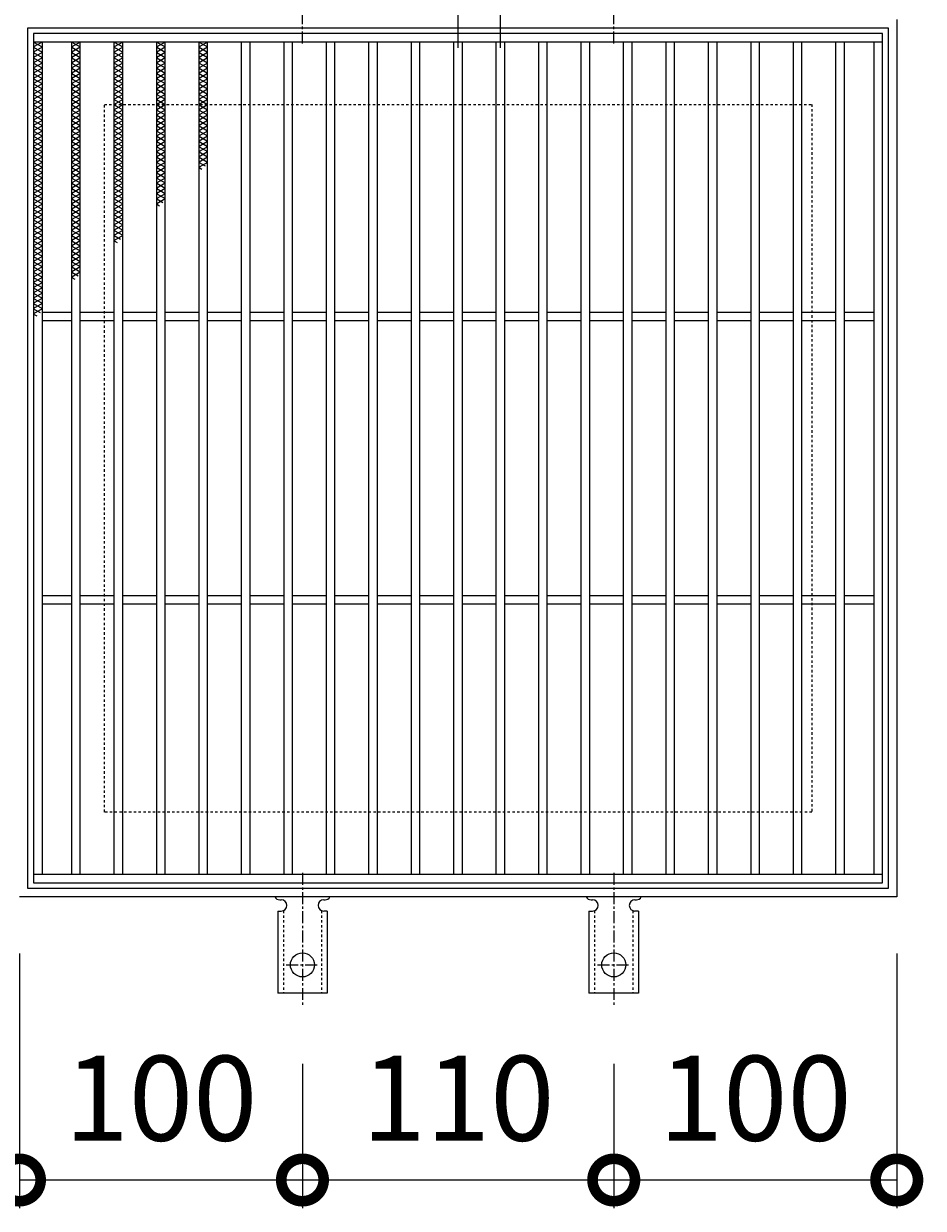
# Model space of a CAD drawing. Units: millimetres. Extents: x -410 to 547, y -144 to 1122.
# Drawn here: x -164 to 154, y 457 to 876 of the extents above; entities that cross this region are included whole.
import ezdxf

# ---------------------------------------------------------------- set-up
doc = ezdxf.new("R2010")
doc.units = ezdxf.units.MM
doc.linetypes.add('中心線（短）', pattern=[6.773333, 4.233333, -0.846667, 0.846667, -0.846667])
doc.linetypes.add('点線（標準）', pattern=[1.693333, 0.846667, -0.846667])
for name, color, linetype in [('(K)アンカー', 3, 'Continuous'), ('(K)受枠', 2, 'Continuous'), ('(K)寸法', 7, 'Continuous'), ('(K)滑り止め模様', 6, 'Continuous'), ('(K)蓋', 3, 'Continuous')]:
    doc.layers.add(name, color=color, linetype=linetype)
doc.styles.add('(K)MSゴシック', font='MS Gothic.ttf')
doc.dimstyles.new('KAD-1', dxfattribs={"dimtxt": 3, "dimasz": 3, "dimexe": 1, "dimexo": 2, "dimgap": 1, "dimtad": 1, "dimdec": 1, "dimdsep": 46, "dimtxsty": '(K)MSゴシック', "dimblk": 'DOTSMALL', "dimcen": 0, "dimclrd": 7, "dimclre": 256, "dimclrt": 2, "dimadec": 1, "dimazin": 0, "dimtfac": 1, "dimtdec": 1, "dimtmove": 0, "dimatfit": 3, "dimldrblk": 'DOTSMALL', "dimfxl": 1, "dimtfill": 1, "dimlwd": 9, "dimlwe": -1, "dimarcsym": 0})

# ---------------------------------------------------------------- blocks, each defined once
blk = doc.blocks.new('_DotSmall')
at = {"color": 0, "linetype": 'ByBlock', "const_width": 0.5}
blk.add_lwpolyline([(-0.0625, 0, 1), (0.0625, 0, 1)], format="xyb", close=True, dxfattribs=at)
blk = doc.blocks.new('*D12')
at = {"layer": '(K)寸法', "transparency": 16777216}
for p, q in [((-10.57, 867.08), (-10.57, 916.08)), ((4.43, 867.08), (4.43, 916.08))]:
    blk.add_line(p, q, dxfattribs=at)
at = {"layer": '(K)寸法', "color": 7, "lineweight": 9, "transparency": 16777216}
for p, q in [((-10.57, 906.08), (-40.57, 906.08)), ((-10.57, 906.08), (4.43, 906.08)), ((4.43, 906.08), (34.43, 906.08))]:
    blk.add_line(p, q, dxfattribs=at)
at = {"layer": 'Defpoints', "color": 0, "transparency": 16777216}
for p in [(4.43, 906.08), (-10.57, 847.08), (4.43, 847.08)]:
    blk.add_point(p, dxfattribs=at)
at = {"layer": '(K)寸法', "color": 7, "lineweight": 9, "transparency": 16777216, "xscale": 30, "yscale": 30, "zscale": 30}
blk.add_blockref('_DotSmall', (-10.57, 906.08), dxfattribs=at)
at = {"layer": '(K)寸法', "color": 7, "lineweight": 9, "transparency": 16777216, "xscale": 30, "yscale": 30, "zscale": 30, "rotation": 180}
blk.add_blockref('_DotSmall', (4.43, 906.08), dxfattribs=at)
at = {"layer": '(K)寸法', "color": 2, "lineweight": 9, "transparency": 16777216, "insert": (-3.07, 931.08), "char_height": 30, "attachment_point": 5, "style": '(K)MSゴシック', "bg_fill": 3, "box_fill_scale": 1.1, "bg_fill_color": 256, "bg_fill_true_color": 13158600, "bg_fill_transparency": 0}
blk.add_mtext('15', dxfattribs=at)
blk = doc.blocks.new('*D22')
at = {"layer": '(K)寸法', "transparency": 16777216}
for p, q in [((144.43, 547.08), (144.43, 457.08)), ((44.43, 508.15), (44.43, 457.08))]:
    blk.add_line(p, q, dxfattribs=at)
at = {"layer": '(K)寸法', "color": 7, "lineweight": 9, "transparency": 16777216}
blk.add_line((144.43, 467.08), (44.43, 467.08), dxfattribs=at)
at = {"layer": 'Defpoints', "color": 0, "transparency": 16777216}
for p in [(144.43, 567.08), (44.43, 528.15), (44.43, 467.08)]:
    blk.add_point(p, dxfattribs=at)
at = {"layer": '(K)寸法', "color": 7, "lineweight": 9, "transparency": 16777216, "xscale": 30, "yscale": 30, "zscale": 30, "rotation": 180}
blk.add_blockref('_DotSmall', (44.43, 467.08), dxfattribs=at)
at = {"layer": '(K)寸法', "color": 7, "lineweight": 9, "transparency": 16777216, "xscale": 30, "yscale": 30, "zscale": 30}
blk.add_blockref('_DotSmall', (144.43, 467.08), dxfattribs=at)
at = {"layer": '(K)寸法', "color": 2, "lineweight": 9, "transparency": 16777216, "insert": (94.43, 492.08), "char_height": 30, "attachment_point": 5, "style": '(K)MSゴシック', "bg_fill": 3, "box_fill_scale": 1.1, "bg_fill_color": 256, "bg_fill_true_color": 13158600, "bg_fill_transparency": 0}
blk.add_mtext('100', dxfattribs=at)
blk = doc.blocks.new('*D23')
at = {"layer": '(K)寸法', "transparency": 16777216}
for p, q in [((-65.57, 508.15), (-65.57, 457.08)), ((44.43, 508.15), (44.43, 457.08))]:
    blk.add_line(p, q, dxfattribs=at)
at = {"layer": '(K)寸法', "color": 7, "lineweight": 9, "transparency": 16777216}
blk.add_line((44.43, 467.08), (-65.57, 467.08), dxfattribs=at)
at = {"layer": 'Defpoints', "color": 0, "transparency": 16777216}
for p in [(-65.57, 528.15), (44.43, 528.15), (-65.57, 467.08)]:
    blk.add_point(p, dxfattribs=at)
at = {"layer": '(K)寸法', "color": 7, "lineweight": 9, "transparency": 16777216, "xscale": 30, "yscale": 30, "zscale": 30, "rotation": 180}
blk.add_blockref('_DotSmall', (-65.57, 467.08), dxfattribs=at)
at = {"layer": '(K)寸法', "color": 7, "lineweight": 9, "transparency": 16777216, "xscale": 30, "yscale": 30, "zscale": 30}
blk.add_blockref('_DotSmall', (44.43, 467.08), dxfattribs=at)
at = {"layer": '(K)寸法', "color": 2, "lineweight": 9, "transparency": 16777216, "insert": (-10.57, 492.08), "char_height": 30, "attachment_point": 5, "style": '(K)MSゴシック', "bg_fill": 3, "box_fill_scale": 1.1, "bg_fill_color": 256, "bg_fill_true_color": 13158600, "bg_fill_transparency": 0}
blk.add_mtext('110', dxfattribs=at)
blk = doc.blocks.new('*D24')
at = {"layer": '(K)寸法', "transparency": 16777216}
for p, q in [((-165.57, 547.08), (-165.57, 457.08)), ((-65.57, 508.15), (-65.57, 457.08))]:
    blk.add_line(p, q, dxfattribs=at)
at = {"layer": '(K)寸法', "color": 7, "lineweight": 9, "transparency": 16777216}
blk.add_line((-65.57, 467.08), (-165.57, 467.08), dxfattribs=at)
at = {"layer": 'Defpoints', "color": 0, "transparency": 16777216}
for p in [(-165.57, 567.08), (-65.57, 528.15), (-165.57, 467.08)]:
    blk.add_point(p, dxfattribs=at)
at = {"layer": '(K)寸法', "color": 7, "lineweight": 9, "transparency": 16777216, "xscale": 30, "yscale": 30, "zscale": 30, "rotation": 180}
blk.add_blockref('_DotSmall', (-165.57, 467.08), dxfattribs=at)
at = {"layer": '(K)寸法', "color": 7, "lineweight": 9, "transparency": 16777216, "xscale": 30, "yscale": 30, "zscale": 30}
blk.add_blockref('_DotSmall', (-65.57, 467.08), dxfattribs=at)
at = {"layer": '(K)寸法', "color": 2, "lineweight": 9, "transparency": 16777216, "insert": (-115.57, 492.08), "char_height": 30, "attachment_point": 5, "style": '(K)MSゴシック', "bg_fill": 3, "box_fill_scale": 1.1, "bg_fill_color": 256, "bg_fill_true_color": 13158600, "bg_fill_transparency": 0}
blk.add_mtext('100', dxfattribs=at)

msp = doc.modelspace()

# ---------------------------------------------------------------- linework, layer by layer
at = {"layer": '(K)アンカー', "color": 7, "linetype": '中心線（短）', "lineweight": 9}
for p, q in [((-65.57, 868.62), (-65.57, 916.02)), ((44.43, 868.62), (44.43, 916.02)), ((-65.57, 575.55), (-65.57, 528.15)), ((44.43, 575.55), (44.43, 528.15)), ((-71.34, 543.08), (-59.79, 543.08)), ((38.66, 543.08), (50.21, 543.08))]:
    msp.add_line(p, q, dxfattribs=at)
at = {"layer": '(K)アンカー', "color": 3, "linetype": 'Continuous', "lineweight": 9}
for p, q in [((-73.57, 566.08), (-73.07, 566.08)), ((-58.07, 566.08), (-57.56, 566.08)), ((36.43, 566.08), (36.93, 566.08)), ((51.93, 566.08), (52.44, 566.08)), ((-74.32, 562.08), (-73.07, 562.08)), ((-74.32, 562.08), (-74.32, 533.08)), ((-56.82, 562.08), (-58.07, 562.08)), ((-56.82, 562.08), (-56.82, 533.08)), ((35.68, 562.08), (36.93, 562.08)), ((35.68, 562.08), (35.68, 533.08)), ((53.18, 562.08), (51.93, 562.08)), ((53.18, 562.08), (53.18, 533.08)), ((-56.82, 533.08), (-74.32, 533.08)), ((53.18, 533.08), (35.68, 533.08))]:
    msp.add_line(p, q, dxfattribs=at)
at = {"layer": '(K)アンカー', "color": 3, "linetype": '点線（標準）', "lineweight": 9}
for p, q in [((-72.32, 562.23), (-72.32, 533.08)), ((-58.82, 562.23), (-58.82, 533.08)), ((37.68, 562.23), (37.68, 533.08)), ((51.18, 562.23), (51.18, 533.08))]:
    msp.add_line(p, q, dxfattribs=at)
at = {"layer": '(K)アンカー', "color": 3, "linetype": 'Continuous', "lineweight": 9}
for centre in [(-65.57, 543.08), (44.43, 543.08)]:
    msp.add_circle(centre, 4.25, dxfattribs=at)
for centre, start, end in [((-73.57, 568.08), 209.9995, 269.724), ((-73.07, 564.08), 270, 90), ((-58.07, 564.08), 90.1333, 270), ((-57.57, 568.08), 270.2416, 330.0007), ((36.43, 568.08), 209.9995, 269.724), ((36.93, 564.08), 270, 90), ((51.93, 564.08), 90.1333, 270), ((52.43, 568.08), 270.2416, 330.0007)]:
    msp.add_arc(centre, 2, start, end, dxfattribs=at)
at = {"layer": '(K)受枠', "color": 2, "linetype": 'Continuous', "lineweight": 9}
for p, q in [((144.43, 877.08), (144.43, 567.08)), ((-162.57, 570.08), (-162.57, 874.08)), ((-162.57, 874.08), (141.43, 874.08)), ((141.43, 874.08), (141.43, 570.08)), ((141.43, 570.08), (-162.57, 570.08)), ((144.43, 567.08), (-165.57, 567.08))]:
    msp.add_line(p, q, dxfattribs=at)
at = {"layer": '(K)受枠', "color": 2, "linetype": '点線（標準）', "lineweight": 9}
for p, q in [((-135.57, 847.08), (114.43, 847.08)), ((-135.57, 597.08), (-135.57, 847.08)), ((114.43, 847.08), (114.43, 597.08)), ((114.43, 597.08), (-135.57, 597.08))]:
    msp.add_line(p, q, dxfattribs=at)
at = {"layer": '(K)滑り止め模様', "color": 6, "linetype": 'Continuous', "lineweight": 9}
for p, q in [((-160.57, 869.08), (-157.57, 867.35)), ((-157.57, 869.08), (-160.57, 867.35)), ((-160.57, 867.24), (-157.57, 865.5)), ((-157.57, 867.24), (-160.57, 865.5)), ((-147.07, 869.08), (-144.07, 867.35)), ((-144.07, 869.08), (-147.07, 867.35)), ((-147.07, 867.24), (-144.07, 865.5)), ((-144.07, 867.24), (-147.07, 865.5)), ((-132.07, 869.08), (-129.07, 867.35)), ((-129.07, 869.08), (-132.07, 867.35)), ((-132.07, 867.24), (-129.07, 865.5)), ((-129.07, 867.24), (-132.07, 865.5)), ((-117.07, 869.08), (-114.07, 867.35)), ((-114.07, 869.08), (-117.07, 867.35)), ((-117.07, 867.24), (-114.07, 865.5)), ((-114.07, 867.24), (-117.07, 865.5)), ((-102.07, 869.08), (-99.07, 867.35)), ((-99.07, 869.08), (-102.07, 867.35)), ((-102.07, 867.24), (-99.07, 865.5)), ((-99.07, 867.24), (-102.07, 865.5)), ((-160.57, 865.39), (-157.57, 863.66)), ((-157.57, 865.39), (-160.57, 863.66)), ((-160.57, 863.54), (-157.57, 861.81)), ((-157.57, 863.54), (-160.57, 861.81)), ((-147.07, 865.39), (-144.07, 863.66)), ((-144.07, 865.39), (-147.07, 863.66)), ((-147.07, 863.54), (-144.07, 861.81)), ((-144.07, 863.54), (-147.07, 861.81)), ((-132.07, 865.39), (-129.07, 863.66)), ((-129.07, 865.39), (-132.07, 863.66)), ((-132.07, 863.54), (-129.07, 861.81)), ((-129.07, 863.54), (-132.07, 861.81)), ((-117.07, 865.39), (-114.07, 863.66)), ((-114.07, 865.39), (-117.07, 863.66)), ((-117.07, 863.54), (-114.07, 861.81)), ((-114.07, 863.54), (-117.07, 861.81)), ((-102.07, 865.39), (-99.07, 863.66)), ((-99.07, 865.39), (-102.07, 863.66)), ((-102.07, 863.54), (-99.07, 861.81)), ((-99.07, 863.54), (-102.07, 861.81)), ((-160.57, 861.69), (-157.57, 859.96)), ((-157.57, 861.69), (-160.57, 859.96)), ((-160.57, 859.85), (-157.57, 858.11)), ((-157.57, 859.85), (-160.57, 858.11)), ((-160.57, 858), (-157.57, 856.27)), ((-157.57, 858), (-160.57, 856.27)), ((-147.07, 861.69), (-144.07, 859.96)), ((-144.07, 861.69), (-147.07, 859.96)), ((-147.07, 859.85), (-144.07, 858.11)), ((-144.07, 859.85), (-147.07, 858.11)), ((-147.07, 858), (-144.07, 856.27)), ((-144.07, 858), (-147.07, 856.27)), ((-132.07, 861.69), (-129.07, 859.96)), ((-129.07, 861.69), (-132.07, 859.96)), ((-132.07, 859.85), (-129.07, 858.11)), ((-129.07, 859.85), (-132.07, 858.11)), ((-132.07, 858), (-129.07, 856.27)), ((-129.07, 858), (-132.07, 856.27)), ((-117.07, 861.69), (-114.07, 859.96)), ((-114.07, 861.69), (-117.07, 859.96)), ((-117.07, 859.85), (-114.07, 858.11)), ((-114.07, 859.85), (-117.07, 858.11)), ((-117.07, 858), (-114.07, 856.27)), ((-114.07, 858), (-117.07, 856.27)), ((-102.07, 861.69), (-99.07, 859.96)), ((-99.07, 861.69), (-102.07, 859.96)), ((-102.07, 859.85), (-99.07, 858.11)), ((-99.07, 859.85), (-102.07, 858.11)), ((-102.07, 858), (-99.07, 856.27)), ((-99.07, 858), (-102.07, 856.27)), ((-157.57, 856.15), (-160.57, 854.42)), ((-160.57, 856.15), (-157.57, 854.42)), ((-160.57, 854.3), (-157.57, 852.57)), ((-157.57, 854.3), (-160.57, 852.57)), ((-144.07, 856.15), (-147.07, 854.42)), ((-147.07, 856.15), (-144.07, 854.42)), ((-147.07, 854.3), (-144.07, 852.57)), ((-144.07, 854.3), (-147.07, 852.57)), ((-129.07, 856.15), (-132.07, 854.42)), ((-132.07, 856.15), (-129.07, 854.42)), ((-132.07, 854.3), (-129.07, 852.57)), ((-129.07, 854.3), (-132.07, 852.57)), ((-114.07, 856.15), (-117.07, 854.42)), ((-117.07, 856.15), (-114.07, 854.42)), ((-117.07, 854.3), (-114.07, 852.57)), ((-114.07, 854.3), (-117.07, 852.57)), ((-99.07, 856.15), (-102.07, 854.42)), ((-102.07, 856.15), (-99.07, 854.42)), ((-102.07, 854.3), (-99.07, 852.57)), ((-99.07, 854.3), (-102.07, 852.57)), ((-160.57, 852.45), (-157.57, 850.72)), ((-157.57, 852.45), (-160.57, 850.72)), ((-160.57, 850.61), (-157.57, 848.88)), ((-157.57, 850.61), (-160.57, 848.88)), ((-147.07, 852.45), (-144.07, 850.72)), ((-144.07, 852.45), (-147.07, 850.72)), ((-147.07, 850.61), (-144.07, 848.88)), ((-144.07, 850.61), (-147.07, 848.88)), ((-132.07, 852.45), (-129.07, 850.72)), ((-129.07, 852.45), (-132.07, 850.72)), ((-132.07, 850.61), (-129.07, 848.88)), ((-129.07, 850.61), (-132.07, 848.88)), ((-117.07, 852.45), (-114.07, 850.72)), ((-114.07, 852.45), (-117.07, 850.72)), ((-117.07, 850.61), (-114.07, 848.88)), ((-114.07, 850.61), (-117.07, 848.88)), ((-102.07, 852.45), (-99.07, 850.72)), ((-99.07, 852.45), (-102.07, 850.72)), ((-102.07, 850.61), (-99.07, 848.88)), ((-99.07, 850.61), (-102.07, 848.88)), ((-160.57, 848.76), (-157.57, 847.03)), ((-157.57, 848.76), (-160.57, 847.03)), ((-157.57, 846.91), (-160.57, 845.18)), ((-160.57, 846.91), (-157.57, 845.18)), ((-147.07, 848.76), (-144.07, 847.03)), ((-144.07, 848.76), (-147.07, 847.03)), ((-144.07, 846.91), (-147.07, 845.18)), ((-147.07, 846.91), (-144.07, 845.18)), ((-132.07, 848.76), (-129.07, 847.03)), ((-129.07, 848.76), (-132.07, 847.03)), ((-129.07, 846.91), (-132.07, 845.18)), ((-132.07, 846.91), (-129.07, 845.18)), ((-117.07, 848.76), (-114.07, 847.03)), ((-114.07, 848.76), (-117.07, 847.03)), ((-114.07, 846.91), (-117.07, 845.18)), ((-117.07, 846.91), (-114.07, 845.18)), ((-102.07, 848.76), (-99.07, 847.03)), ((-99.07, 848.76), (-102.07, 847.03)), ((-99.07, 846.91), (-102.07, 845.18)), ((-102.07, 846.91), (-99.07, 845.18)), ((-157.57, 845.06), (-160.57, 843.33)), ((-160.57, 845.06), (-157.57, 843.33)), ((-157.57, 843.22), (-160.57, 841.48)), ((-160.57, 843.22), (-157.57, 841.48)), ((-157.57, 841.37), (-160.57, 839.64)), ((-160.57, 841.37), (-157.57, 839.64)), ((-144.07, 845.06), (-147.07, 843.33)), ((-147.07, 845.06), (-144.07, 843.33)), ((-144.07, 843.22), (-147.07, 841.48)), ((-147.07, 843.22), (-144.07, 841.48)), ((-144.07, 841.37), (-147.07, 839.64)), ((-147.07, 841.37), (-144.07, 839.64)), ((-129.07, 845.06), (-132.07, 843.33)), ((-132.07, 845.06), (-129.07, 843.33)), ((-129.07, 843.22), (-132.07, 841.48)), ((-132.07, 843.22), (-129.07, 841.48)), ((-129.07, 841.37), (-132.07, 839.64)), ((-132.07, 841.37), (-129.07, 839.64)), ((-114.07, 845.06), (-117.07, 843.33)), ((-117.07, 845.06), (-114.07, 843.33)), ((-114.07, 843.22), (-117.07, 841.48)), ((-117.07, 843.22), (-114.07, 841.48)), ((-114.07, 841.37), (-117.07, 839.64)), ((-117.07, 841.37), (-114.07, 839.64)), ((-99.07, 845.06), (-102.07, 843.33)), ((-102.07, 845.06), (-99.07, 843.33)), ((-99.07, 843.22), (-102.07, 841.48)), ((-102.07, 843.22), (-99.07, 841.48)), ((-99.07, 841.37), (-102.07, 839.64)), ((-102.07, 841.37), (-99.07, 839.64)), ((-157.57, 839.52), (-160.57, 837.79)), ((-160.57, 839.52), (-157.57, 837.79)), ((-157.57, 837.67), (-160.57, 835.94)), ((-160.57, 837.67), (-157.57, 835.94)), ((-144.07, 839.52), (-147.07, 837.79)), ((-147.07, 839.52), (-144.07, 837.79)), ((-144.07, 837.67), (-147.07, 835.94)), ((-147.07, 837.67), (-144.07, 835.94)), ((-129.07, 839.52), (-132.07, 837.79)), ((-132.07, 839.52), (-129.07, 837.79)), ((-129.07, 837.67), (-132.07, 835.94)), ((-132.07, 837.67), (-129.07, 835.94)), ((-114.07, 839.52), (-117.07, 837.79)), ((-117.07, 839.52), (-114.07, 837.79)), ((-114.07, 837.67), (-117.07, 835.94)), ((-117.07, 837.67), (-114.07, 835.94)), ((-99.07, 839.52), (-102.07, 837.79)), ((-102.07, 839.52), (-99.07, 837.79)), ((-99.07, 837.67), (-102.07, 835.94)), ((-102.07, 837.67), (-99.07, 835.94)), ((-157.57, 835.83), (-160.57, 834.09)), ((-160.57, 835.83), (-157.57, 834.09)), ((-157.57, 833.98), (-160.57, 832.25)), ((-160.57, 833.98), (-157.57, 832.25)), ((-144.07, 835.83), (-147.07, 834.09)), ((-147.07, 835.83), (-144.07, 834.09)), ((-144.07, 833.98), (-147.07, 832.25)), ((-147.07, 833.98), (-144.07, 832.25)), ((-129.07, 835.83), (-132.07, 834.09)), ((-132.07, 835.83), (-129.07, 834.09)), ((-129.07, 833.98), (-132.07, 832.25)), ((-132.07, 833.98), (-129.07, 832.25)), ((-114.07, 835.83), (-117.07, 834.09)), ((-117.07, 835.83), (-114.07, 834.09)), ((-114.07, 833.98), (-117.07, 832.25)), ((-117.07, 833.98), (-114.07, 832.25)), ((-99.07, 835.83), (-102.07, 834.09)), ((-102.07, 835.83), (-99.07, 834.09)), ((-99.07, 833.98), (-102.07, 832.25)), ((-102.07, 833.98), (-99.07, 832.25)), ((-157.57, 832.13), (-160.57, 830.4)), ((-160.57, 832.13), (-157.57, 830.4)), ((-157.57, 830.28), (-160.57, 828.55)), ((-160.57, 830.28), (-157.57, 828.55)), ((-144.07, 832.13), (-147.07, 830.4)), ((-147.07, 832.13), (-144.07, 830.4)), ((-144.07, 830.28), (-147.07, 828.55)), ((-147.07, 830.28), (-144.07, 828.55)), ((-129.07, 832.13), (-132.07, 830.4)), ((-132.07, 832.13), (-129.07, 830.4)), ((-129.07, 830.28), (-132.07, 828.55)), ((-132.07, 830.28), (-129.07, 828.55)), ((-114.07, 832.13), (-117.07, 830.4)), ((-117.07, 832.13), (-114.07, 830.4)), ((-114.07, 830.28), (-117.07, 828.55)), ((-117.07, 830.28), (-114.07, 828.55)), ((-99.07, 832.13), (-102.07, 830.4)), ((-102.07, 832.13), (-99.07, 830.4)), ((-99.07, 830.28), (-102.07, 828.55)), ((-102.07, 830.28), (-99.07, 828.55)), ((-157.57, 828.44), (-160.57, 826.7)), ((-160.57, 828.44), (-157.57, 826.7)), ((-157.57, 826.59), (-160.57, 824.86)), ((-160.57, 826.59), (-157.57, 824.86)), ((-157.57, 824.74), (-160.57, 823.01)), ((-160.57, 824.74), (-157.57, 823.01)), ((-144.07, 828.44), (-147.07, 826.7)), ((-147.07, 828.44), (-144.07, 826.7)), ((-144.07, 826.59), (-147.07, 824.86)), ((-147.07, 826.59), (-144.07, 824.86)), ((-144.07, 824.74), (-147.07, 823.01)), ((-147.07, 824.74), (-144.07, 823.01)), ((-129.07, 828.44), (-132.07, 826.7)), ((-132.07, 828.44), (-129.07, 826.7)), ((-129.07, 826.59), (-132.07, 824.86)), ((-132.07, 826.59), (-129.07, 824.86)), ((-129.07, 824.74), (-132.07, 823.01)), ((-132.07, 824.74), (-129.07, 823.01)), ((-114.07, 828.44), (-117.07, 826.7)), ((-117.07, 828.44), (-114.07, 826.7)), ((-114.07, 826.59), (-117.07, 824.86)), ((-117.07, 826.59), (-114.07, 824.86)), ((-114.07, 824.74), (-117.07, 823.01)), ((-117.07, 824.74), (-114.07, 823.01)), ((-99.07, 828.44), (-102.07, 826.7)), ((-102.07, 828.44), (-99.07, 826.7)), ((-99.07, 826.59), (-102.07, 824.86)), ((-102.07, 826.59), (-99.97, 825.38)), ((-102.07, 824.74), (-101.14, 824.2)), ((-157.57, 822.89), (-160.57, 821.16)), ((-160.57, 822.89), (-157.57, 821.16)), ((-157.57, 821.05), (-160.57, 819.31)), ((-160.57, 821.05), (-157.57, 819.31)), ((-144.07, 822.89), (-147.07, 821.16)), ((-147.07, 822.89), (-144.07, 821.16)), ((-144.07, 821.05), (-147.07, 819.31)), ((-147.07, 821.05), (-144.07, 819.31)), ((-129.07, 822.89), (-132.07, 821.16)), ((-132.07, 822.89), (-129.07, 821.16)), ((-129.07, 821.05), (-132.07, 819.31)), ((-132.07, 821.05), (-129.07, 819.31)), ((-114.07, 822.89), (-117.07, 821.16)), ((-117.07, 822.89), (-114.07, 821.16)), ((-114.07, 821.05), (-117.07, 819.31)), ((-117.07, 821.05), (-114.07, 819.31)), ((-157.57, 819.2), (-160.57, 817.47)), ((-160.57, 819.2), (-157.57, 817.47)), ((-157.57, 817.35), (-160.57, 815.62)), ((-160.57, 817.35), (-157.57, 815.62)), ((-144.07, 819.2), (-147.07, 817.47)), ((-147.07, 819.2), (-144.07, 817.47)), ((-144.07, 817.35), (-147.07, 815.62)), ((-147.07, 817.35), (-144.07, 815.62)), ((-129.07, 819.2), (-132.07, 817.47)), ((-132.07, 819.2), (-129.07, 817.47)), ((-129.07, 817.35), (-132.07, 815.62)), ((-132.07, 817.35), (-129.07, 815.62)), ((-114.07, 819.2), (-117.07, 817.47)), ((-117.07, 819.2), (-114.07, 817.47)), ((-114.07, 817.35), (-117.07, 815.62)), ((-117.07, 817.35), (-114.07, 815.62)), ((-157.57, 815.5), (-160.57, 813.77)), ((-160.57, 815.5), (-157.57, 813.77)), ((-157.57, 813.66), (-160.57, 811.92)), ((-160.57, 813.66), (-157.57, 811.92)), ((-144.07, 815.5), (-147.07, 813.77)), ((-147.07, 815.5), (-144.07, 813.77)), ((-144.07, 813.66), (-147.07, 811.92)), ((-147.07, 813.66), (-144.07, 811.92)), ((-129.07, 815.5), (-132.07, 813.77)), ((-132.07, 815.5), (-129.07, 813.77)), ((-129.07, 813.66), (-132.07, 811.92)), ((-132.07, 813.66), (-129.07, 811.92)), ((-114.07, 815.5), (-117.07, 813.77)), ((-117.07, 815.5), (-114.07, 813.77)), ((-114.07, 813.66), (-117.07, 811.92)), ((-117.07, 813.66), (-114.92, 812.42)), ((-157.57, 811.81), (-160.57, 810.08)), ((-160.57, 811.81), (-157.57, 810.08)), ((-157.57, 809.96), (-160.57, 808.23)), ((-160.57, 809.96), (-157.57, 808.23)), ((-157.57, 808.11), (-160.57, 806.38)), ((-160.57, 808.11), (-157.57, 806.38)), ((-144.07, 811.81), (-147.07, 810.08)), ((-147.07, 811.81), (-144.07, 810.08)), ((-144.07, 809.96), (-147.07, 808.23)), ((-147.07, 809.96), (-144.07, 808.23)), ((-144.07, 808.11), (-147.07, 806.38)), ((-147.07, 808.11), (-144.07, 806.38)), ((-129.07, 811.81), (-132.07, 810.08)), ((-132.07, 811.81), (-129.07, 810.08)), ((-129.07, 809.96), (-132.07, 808.23)), ((-132.07, 809.96), (-129.07, 808.23)), ((-129.07, 808.11), (-132.07, 806.38)), ((-132.07, 808.11), (-129.07, 806.38)), ((-117.07, 811.81), (-116.1, 811.25)), ((-157.57, 806.27), (-160.57, 804.53)), ((-160.57, 806.27), (-157.57, 804.53)), ((-157.57, 804.42), (-160.57, 802.69)), ((-160.57, 804.42), (-157.57, 802.69)), ((-144.07, 806.27), (-147.07, 804.53)), ((-147.07, 806.27), (-144.07, 804.53)), ((-144.07, 804.42), (-147.07, 802.69)), ((-147.07, 804.42), (-144.07, 802.69)), ((-129.07, 806.27), (-132.07, 804.53)), ((-132.07, 806.27), (-129.07, 804.53)), ((-129.07, 804.42), (-132.07, 802.69)), ((-132.07, 804.42), (-129.07, 802.69)), ((-157.57, 802.57), (-160.57, 800.84)), ((-160.57, 802.57), (-157.57, 800.84)), ((-157.57, 800.72), (-160.57, 798.99)), ((-160.57, 800.72), (-157.57, 798.99)), ((-144.07, 802.57), (-147.07, 800.84)), ((-147.07, 802.57), (-144.07, 800.84)), ((-144.07, 800.72), (-147.07, 798.99)), ((-147.07, 800.72), (-144.07, 798.99)), ((-129.07, 802.57), (-132.07, 800.84)), ((-132.07, 802.57), (-129.07, 800.84)), ((-129.07, 800.72), (-132.07, 798.99)), ((-132.07, 800.72), (-129.88, 799.46)), ((-157.57, 798.87), (-160.57, 797.14)), ((-160.57, 798.87), (-157.57, 797.14)), ((-157.57, 797.03), (-160.57, 795.3)), ((-160.57, 797.03), (-157.57, 795.3)), ((-157.57, 795.18), (-160.57, 793.45)), ((-160.57, 795.18), (-157.57, 793.45)), ((-144.07, 798.87), (-147.07, 797.14)), ((-147.07, 798.87), (-144.07, 797.14)), ((-144.07, 797.03), (-147.07, 795.3)), ((-147.07, 797.03), (-144.07, 795.3)), ((-144.07, 795.18), (-147.07, 793.45)), ((-147.07, 795.18), (-144.07, 793.45)), ((-132.07, 798.87), (-131.05, 798.29)), ((-157.57, 793.33), (-160.57, 791.6)), ((-160.57, 793.33), (-157.57, 791.6)), ((-157.57, 791.48), (-160.57, 789.75)), ((-160.57, 791.48), (-157.57, 789.75)), ((-144.07, 793.33), (-147.07, 791.6)), ((-147.07, 793.33), (-144.07, 791.6)), ((-144.07, 791.48), (-147.07, 789.75)), ((-147.07, 791.48), (-144.07, 789.75)), ((-157.57, 789.64), (-160.57, 787.9)), ((-160.57, 789.64), (-157.57, 787.9)), ((-157.57, 787.79), (-160.57, 786.06)), ((-160.57, 787.79), (-157.57, 786.06)), ((-144.07, 789.64), (-147.07, 787.9)), ((-147.07, 789.64), (-144.07, 787.9)), ((-144.07, 787.79), (-147.07, 786.06)), ((-147.07, 787.79), (-144.84, 786.5)), ((-157.57, 785.94), (-160.57, 784.21)), ((-160.57, 785.94), (-157.57, 784.21)), ((-157.57, 784.09), (-160.57, 782.36)), ((-160.57, 784.09), (-157.57, 782.36)), ((-147.07, 785.94), (-146.01, 785.33)), ((-157.57, 782.25), (-160.57, 780.51)), ((-160.57, 782.25), (-157.57, 780.51)), ((-157.57, 780.4), (-160.57, 778.67)), ((-160.57, 780.4), (-157.57, 778.67)), ((-157.57, 778.55), (-160.57, 776.82)), ((-160.57, 778.55), (-157.57, 776.82)), ((-157.57, 776.7), (-160.57, 774.97)), ((-160.57, 776.7), (-157.57, 774.97)), ((-157.57, 774.86), (-160.57, 773.12)), ((-160.57, 774.86), (-158.3, 773.55)), ((-160.57, 773.01), (-159.47, 772.37))]:
    msp.add_line(p, q, dxfattribs=at)
at = {"layer": '(K)蓋', "color": 3, "linetype": 'Continuous', "lineweight": 9}
for p, q in [((-160.57, 872.08), (-160.57, 572.08)), ((139.43, 572.08), (139.43, 872.08)), ((-157.57, 869.08), (-157.57, 575.08)), ((-147.07, 575.08), (-147.07, 869.08)), ((-144.07, 575.08), (-144.07, 869.08)), ((-132.07, 575.08), (-132.07, 869.08)), ((-129.07, 575.08), (-129.07, 869.08)), ((-117.07, 575.08), (-117.07, 869.08)), ((-114.07, 575.08), (-114.07, 869.08)), ((-102.07, 575.08), (-102.07, 869.08)), ((-99.07, 575.08), (-99.07, 869.08)), ((-87.07, 575.08), (-87.07, 869.08)), ((-84.07, 575.08), (-84.07, 869.08)), ((-72.07, 575.08), (-72.07, 869.08)), ((-69.07, 575.08), (-69.07, 869.08)), ((-57.07, 575.08), (-57.07, 869.08)), ((-54.07, 575.08), (-54.07, 869.08)), ((47.93, 575.08), (47.93, 869.08)), ((50.93, 575.08), (50.93, 869.08)), ((62.93, 575.08), (62.93, 869.08)), ((65.93, 575.08), (65.93, 869.08)), ((77.93, 575.08), (77.93, 869.08)), ((80.93, 575.08), (80.93, 869.08)), ((92.93, 575.08), (92.93, 869.08)), ((95.93, 575.08), (95.93, 869.08)), ((107.93, 575.08), (107.93, 869.08)), ((110.93, 575.08), (110.93, 869.08)), ((122.93, 575.08), (122.93, 869.08)), ((125.93, 575.08), (125.93, 869.08)), ((136.43, 575.08), (136.43, 869.08)), ((-147.07, 773.58), (-157.57, 773.58)), ((-147.07, 770.58), (-157.57, 770.58)), ((-132.07, 773.58), (-144.07, 773.58)), ((-132.07, 770.58), (-144.07, 770.58)), ((-117.07, 773.58), (-129.07, 773.58)), ((-117.07, 770.58), (-129.07, 770.58)), ((-102.07, 773.58), (-114.07, 773.58)), ((-102.07, 770.58), (-114.07, 770.58)), ((-87.07, 773.58), (-99.07, 773.58)), ((-87.07, 770.58), (-99.07, 770.58)), ((-72.07, 773.58), (-84.07, 773.58)), ((-72.07, 770.58), (-84.07, 770.58)), ((-57.07, 773.58), (-69.07, 773.58)), ((-57.07, 770.58), (-69.07, 770.58)), ((-42.07, 773.58), (-54.07, 773.58)), ((-42.07, 770.58), (-54.07, 770.58)), ((-27.07, 773.58), (-39.07, 773.58)), ((-27.07, 770.58), (-39.07, 770.58)), ((-12.07, 773.58), (-24.07, 773.58)), ((-12.07, 770.58), (-24.07, 770.58)), ((2.93, 773.58), (-9.07, 773.58)), ((2.93, 770.58), (-9.07, 770.58)), ((17.93, 773.58), (5.93, 773.58)), ((17.93, 770.58), (5.93, 770.58)), ((32.93, 773.58), (20.93, 773.58)), ((32.93, 770.58), (20.93, 770.58)), ((47.93, 773.58), (35.93, 773.58)), ((47.93, 770.58), (35.93, 770.58)), ((62.93, 773.58), (50.93, 773.58)), ((62.93, 770.58), (50.93, 770.58)), ((77.93, 773.58), (65.93, 773.58)), ((77.93, 770.58), (65.93, 770.58)), ((92.93, 773.58), (80.93, 773.58)), ((92.93, 770.58), (80.93, 770.58)), ((107.93, 773.58), (95.93, 773.58)), ((107.93, 770.58), (95.93, 770.58)), ((122.93, 773.58), (110.93, 773.58)), ((122.93, 770.58), (110.93, 770.58)), ((136.43, 773.58), (125.93, 773.58)), ((136.43, 770.58), (125.93, 770.58)), ((-157.57, 673.58), (-147.07, 673.58)), ((-157.57, 670.58), (-147.07, 670.58)), ((-144.07, 673.58), (-132.07, 673.58)), ((-144.07, 670.58), (-132.07, 670.58)), ((-129.07, 673.58), (-117.07, 673.58)), ((-129.07, 670.58), (-117.07, 670.58)), ((-114.07, 673.58), (-102.07, 673.58)), ((-114.07, 670.58), (-102.07, 670.58)), ((-99.07, 673.58), (-87.07, 673.58)), ((-99.07, 670.58), (-87.07, 670.58)), ((-84.07, 673.58), (-72.07, 673.58)), ((-84.07, 670.58), (-72.07, 670.58)), ((-69.07, 673.58), (-57.07, 673.58)), ((-69.07, 670.58), (-57.07, 670.58)), ((-54.07, 673.58), (-42.07, 673.58)), ((-54.07, 670.58), (-42.07, 670.58)), ((-39.07, 673.58), (-27.07, 673.58)), ((-39.07, 670.58), (-27.07, 670.58)), ((-24.07, 673.58), (-12.07, 673.58)), ((-24.07, 670.58), (-12.07, 670.58)), ((-9.07, 673.58), (2.93, 673.58)), ((-9.07, 670.58), (2.93, 670.58)), ((5.93, 673.58), (17.93, 673.58)), ((5.93, 670.58), (17.93, 670.58)), ((20.93, 673.58), (32.93, 673.58)), ((20.93, 670.58), (32.93, 670.58)), ((35.93, 673.58), (47.93, 673.58)), ((35.93, 670.58), (47.93, 670.58)), ((50.93, 673.58), (62.93, 673.58)), ((50.93, 670.58), (62.93, 670.58)), ((65.93, 673.58), (77.93, 673.58)), ((65.93, 670.58), (77.93, 670.58)), ((80.93, 673.58), (92.93, 673.58)), ((80.93, 670.58), (92.93, 670.58)), ((95.93, 673.58), (107.93, 673.58)), ((95.93, 670.58), (107.93, 670.58)), ((110.93, 673.58), (122.93, 673.58)), ((110.93, 670.58), (122.93, 670.58)), ((125.93, 673.58), (136.43, 673.58)), ((125.93, 670.58), (136.43, 670.58)), ((-160.57, 575.08), (139.43, 575.08)), ((-160.57, 572.08), (139.43, 572.08))]:
    msp.add_line(p, q, dxfattribs=at)

# ---------------------------------------------------------------- next in the draw order: dimensions: what is measured, and where the dimension line sits
at = {"layer": '(K)寸法', "lineweight": 9}
dim = msp.add_linear_dim(base=(4.43, 906.08), p1=(-10.57, 847.08), p2=(4.43, 847.08), dimstyle='KAD-1', override={"dimtmove": 1}, dxfattribs=at)
dim.commit()
dim.dimension.update_dxf_attribs({"geometry": '*D12', "text_midpoint": (-3.07, 906.08), "dimtype": 160})
dim = msp.add_linear_dim(base=(44.43, 467.08), p1=(144.43, 567.08), p2=(44.43, 528.15), dimstyle='KAD-1', dxfattribs=at)
dim.commit()
dim.dimension.update_dxf_attribs({"geometry": '*D22', "text_midpoint": (94.43, 492.08)})

# ---------------------------------------------------------------- next in the draw order: linework, layer by layer
at = {"layer": '(K)蓋', "color": 3, "linetype": 'Continuous', "lineweight": 9}
for p, q in [((139.43, 872.08), (-160.57, 872.08)), ((139.43, 869.08), (-160.57, 869.08)), ((-42.07, 575.08), (-42.07, 869.08)), ((-39.07, 575.08), (-39.07, 869.08)), ((-27.07, 575.08), (-27.07, 869.08)), ((-24.07, 575.08), (-24.07, 869.08)), ((-12.07, 575.08), (-12.07, 869.08)), ((-9.07, 575.08), (-9.07, 869.08)), ((2.93, 575.08), (2.93, 869.08)), ((5.93, 575.08), (5.93, 869.08)), ((17.93, 575.08), (17.93, 869.08)), ((20.93, 575.08), (20.93, 869.08)), ((32.93, 575.08), (32.93, 869.08)), ((35.93, 575.08), (35.93, 869.08))]:
    msp.add_line(p, q, dxfattribs=at)

# ---------------------------------------------------------------- next in the draw order: dimensions: what is measured, and where the dimension line sits
at = {"layer": '(K)寸法', "lineweight": 9}
dim = msp.add_linear_dim(base=(-65.57, 467.08), p1=(44.43, 528.15), p2=(-65.57, 528.15), dimstyle='KAD-1', dxfattribs=at)
dim.commit()
dim.dimension.update_dxf_attribs({"geometry": '*D23', "text_midpoint": (-10.57, 492.08)})

# ---------------------------------------------------------------- next in the draw order: dimensions: what is measured, and where the dimension line sits
dim = msp.add_linear_dim(base=(-165.57, 467.08), p1=(-65.57, 528.15), p2=(-165.57, 567.08), dimstyle='KAD-1', dxfattribs=at)
dim.commit()
dim.dimension.update_dxf_attribs({"geometry": '*D24', "text_midpoint": (-115.57, 492.08)})

doc.saveas('drawing.dxf')
